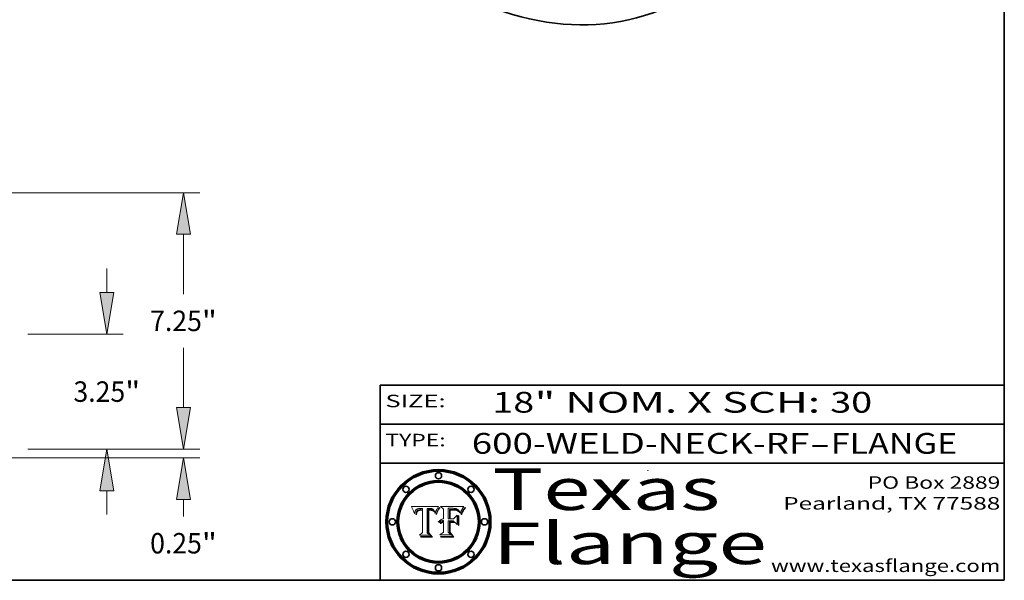
# Model space of a CAD drawing. Extents: x 0 to 10.8, y 0 to 8.2.
# Drawn here: x 6 to 10.8, y 0.2 to 2.9 of the extents above; entities that cross this region are included whole.
import ezdxf
from ezdxf.enums import TextEntityAlignment as Align

# ---------------------------------------------------------------- set-up
doc = ezdxf.new("R2010")
doc.units = 0
doc.header["$MEASUREMENT"] = 0
doc.layers.get('0').update_dxf_attribs({"lineweight": 13})
doc.layers.add('1', color=7, linetype='Continuous', lineweight=13)
doc.styles.get("Standard").update_dxf_attribs({"font": 'isocp.shx'})

# ---------------------------------------------------------------- blocks, each defined once
blk = doc.blocks.new('BLOCK1')
at = {"color": 7, "lineweight": 13, "ltscale": 0.03937}
for s, p, p2 in [('600-WELD-NECK-RF', (8.189834, 0.858248), (9.812694, 0.858248)), ('FLANGE', (9.915741, 0.858248), (10.523362, 0.858248)), ('-', (9.814218, 0.858248), (9.914218, 0.858248))]:
    blk.add_text(s, height=0.1, dxfattribs=at).set_placement(p, p2, align=Align.FIT)
blk = doc.blocks.new('BLOCK2')
at = {"color": 7, "lineweight": 13, "ltscale": 0.03937}
for s, p, p2 in [('18', (8.288643, 1.055967), (8.490167, 1.055967)), ('" NOM. X SCH: ', (8.491692, 1.055967), (9.911503, 1.055967)), ('30', (9.913027, 1.055967), (10.114551, 1.055967))]:
    blk.add_text(s, height=0.1, dxfattribs=at).set_placement(p, p2, align=Align.FIT)
blk = doc.blocks.new('BLOCK3')
at = {"color": 7, "lineweight": 13, "ltscale": 0.03937}
for s, p, p2 in [('PO Box 2889', (10.093103, 0.689966), (10.730818, 0.689966)), ('Pearland, TX 77588', (9.686702, 0.589966), (10.730818, 0.589966)), ('www.texasflange.com', (9.628644, 0.289966), (10.730818, 0.289966))]:
    blk.add_text(s, height=0.06, dxfattribs=at).set_placement(p, p2, align=Align.FIT)
blk = doc.blocks.new('BLOCK4')
at = {"color": 7, "lineweight": 13, "ltscale": 0.03937}
for s, p, p2 in [('Texas', (8.289209, 0.587871), (9.383692, 0.587871)), ('Flange', (8.289209, 0.327871), (9.608945, 0.327871))]:
    blk.add_text(s, height=0.2, dxfattribs=at).set_placement(p, p2, align=Align.FIT)
blk = doc.blocks.new('BLOCK5')
at = {"color": 7, "lineweight": 5, "ltscale": 0.00324}
blk.add_line((8.029831, 0.605292), (7.900255, 0.604209), dxfattribs=at)
at = {"color": 7, "lineweight": 5, "ltscale": 0.000103}
blk.add_line((7.900255, 0.604209), (7.902151, 0.600546), dxfattribs=at)
at = {"color": 7, "lineweight": 5, "ltscale": 0.0001}
blk.add_line((7.902151, 0.600546), (7.903945, 0.596951), dxfattribs=at)
at = {"color": 7, "lineweight": 5, "ltscale": 9.8e-05}
blk.add_line((7.903945, 0.596951), (7.905638, 0.593424), dxfattribs=at)
at = {"color": 7, "lineweight": 5, "ltscale": 9.5e-05}
for p, q in [((7.905638, 0.593424), (7.907229, 0.589967)), ((7.913659, 0.573722), (7.915938, 0.570681))]:
    blk.add_line(p, q, dxfattribs=at)
at = {"color": 7, "lineweight": 5, "ltscale": 9.3e-05}
blk.add_line((7.907229, 0.589967), (7.908719, 0.58658), dxfattribs=at)
at = {"color": 7, "lineweight": 5, "ltscale": 9e-05}
blk.add_line((7.908719, 0.58658), (7.910106, 0.583262), dxfattribs=at)
at = {"color": 7, "lineweight": 5, "ltscale": 8.7e-05}
blk.add_line((7.910106, 0.583262), (7.911392, 0.580013), dxfattribs=at)
at = {"color": 7, "lineweight": 5, "ltscale": 8.5e-05}
blk.add_line((7.911392, 0.580013), (7.912577, 0.576833), dxfattribs=at)
at = {"color": 7, "lineweight": 5, "ltscale": 8.2e-05}
blk.add_line((7.912577, 0.576833), (7.913659, 0.573722), dxfattribs=at)
at = {"color": 7, "lineweight": 5, "ltscale": 6.6e-05}
blk.add_line((7.915938, 0.570681), (7.916123, 0.573306), dxfattribs=at)
at = {"color": 7, "lineweight": 5, "ltscale": 6.2e-05}
for p, q in [((7.916123, 0.573306), (7.916418, 0.575775)), ((7.921734, 0.569565), (7.921454, 0.567111)), ((8.011871, 0.576531), (8.012525, 0.574142))]:
    blk.add_line(p, q, dxfattribs=at)
at = {"color": 7, "lineweight": 5, "ltscale": 5.9e-05}
for p, q in [((7.916418, 0.575775), (7.916824, 0.578087)), ((8.011163, 0.578771), (8.011871, 0.576531))]:
    blk.add_line(p, q, dxfattribs=at)
at = {"color": 7, "lineweight": 5, "ltscale": 5.5e-05}
for p, q in [((7.916824, 0.578087), (7.917339, 0.580242)), ((7.922543, 0.574013), (7.922096, 0.571866)), ((7.951177, 0.595142), (7.953361, 0.594908)), ((7.988236, 0.595943), (7.990431, 0.595799))]:
    blk.add_line(p, q, dxfattribs=at)
at = {"color": 7, "lineweight": 5, "ltscale": 5.2e-05}
for p, q in [((7.917339, 0.580242), (7.917966, 0.58224)), ((7.923073, 0.576006), (7.922543, 0.574013)), ((7.990431, 0.595799), (7.992506, 0.595562)), ((8.014802, 0.574562), (8.015467, 0.576534))]:
    blk.add_line(p, q, dxfattribs=at)
at = {"color": 7, "lineweight": 5, "ltscale": 5e-05}
for p, q in [((7.917966, 0.58224), (7.918703, 0.584081)), ((7.938912, 0.589269), (7.936934, 0.588921)), ((7.94287, 0.595557), (7.944881, 0.595532)), ((8.008726, 0.584579), (8.009591, 0.582795))]:
    blk.add_line(p, q, dxfattribs=at)
at = {"color": 7, "lineweight": 5, "ltscale": 4.7e-05}
for p, q in [((7.918703, 0.584081), (7.919549, 0.585767)), ((7.936934, 0.588921), (7.935095, 0.588473)), ((7.994457, 0.595229), (7.996287, 0.5948)), ((8.007806, 0.586212), (8.008726, 0.584579)), ((8.01683, 0.580272), (8.017528, 0.582038))]:
    blk.add_line(p, q, dxfattribs=at)
at = {"color": 7, "lineweight": 5, "ltscale": 4.5e-05}
for p, q in [((7.919549, 0.585767), (7.920506, 0.587294)), ((7.92513, 0.573132), (7.925573, 0.574872)), ((7.935095, 0.588473), (7.933397, 0.587925)), ((7.937799, 0.586203), (7.939577, 0.586511)), ((7.996287, 0.5948), (7.997995, 0.594276))]:
    blk.add_line(p, q, dxfattribs=at)
at = {"color": 7, "lineweight": 5, "ltscale": 4.3e-05}
for p, q in [((7.920506, 0.587294), (7.921574, 0.588665)), ((7.92516, 0.581064), (7.924381, 0.579533)), ((7.997995, 0.594276), (7.99958, 0.593658)), ((8.018954, 0.58536), (8.019684, 0.586917))]:
    blk.add_line(p, q, dxfattribs=at)
at = {"color": 7, "lineweight": 5, "ltscale": 4.2e-05}
for p, q in [((7.921574, 0.588665), (7.922751, 0.58988)), ((7.922751, 0.58988), (7.924063, 0.590958)), ((7.925573, 0.574872), (7.926092, 0.57648)), ((7.933397, 0.587925), (7.931839, 0.587279)), ((7.936151, 0.585809), (7.937799, 0.586203)), ((8.00581, 0.589025), (8.006836, 0.587694)), ((8.019684, 0.586917), (8.020426, 0.588405))]:
    blk.add_line(p, q, dxfattribs=at)
at = {"color": 7, "lineweight": 5, "ltscale": 5.8e-05}
for p, q in [((7.922096, 0.571866), (7.921734, 0.569565)), ((7.985918, 0.595991), (7.988236, 0.595943))]:
    blk.add_line(p, q, dxfattribs=at)
at = {"color": 7, "lineweight": 5, "ltscale": 4.8e-05}
for p, q in [((7.923684, 0.577847), (7.923073, 0.576006)), ((7.924766, 0.571259), (7.92513, 0.573132)), ((7.927152, 0.592775), (7.92893, 0.593513)), ((7.939577, 0.586511), (7.941484, 0.58673))]:
    blk.add_line(p, q, dxfattribs=at)
at = {"color": 7, "lineweight": 5, "ltscale": 4.6e-05}
for p, q in [((7.924381, 0.579533), (7.923684, 0.577847)), ((7.92553, 0.591923), (7.927152, 0.592775)), ((8.017528, 0.582038), (8.018235, 0.583734))]:
    blk.add_line(p, q, dxfattribs=at)
at = {"color": 7, "lineweight": 5, "ltscale": 4.4e-05}
for p, q in [((7.924063, 0.590958), (7.92553, 0.591923)), ((8.006836, 0.587694), (8.007806, 0.586212)), ((8.018235, 0.583734), (8.018954, 0.58536)), ((8.029019, 0.60375), (8.029831, 0.605292))]:
    blk.add_line(p, q, dxfattribs=at)
at = {"color": 7, "lineweight": 5, "ltscale": 5.4e-05}
for p, q in [((7.924266, 0.567111), (7.924478, 0.569252)), ((7.930864, 0.594138), (7.932953, 0.594648)), ((7.943519, 0.58686), (7.945682, 0.586905)), ((7.949034, 0.595323), (7.951177, 0.595142)), ((8.014147, 0.572519), (8.014802, 0.574562))]:
    blk.add_line(p, q, dxfattribs=at)
at = {"color": 7, "lineweight": 5, "ltscale": 5.1e-05}
for p, q in [((7.924478, 0.569252), (7.924766, 0.571259)), ((7.92893, 0.593513), (7.930864, 0.594138)), ((7.941484, 0.58673), (7.943519, 0.58686)), ((7.944881, 0.595532), (7.946936, 0.595454)), ((8.015467, 0.576534), (8.016143, 0.578438))]:
    blk.add_line(p, q, dxfattribs=at)
at = {"color": 7, "lineweight": 5, "ltscale": 4.1e-05}
for p, q in [((7.926023, 0.582444), (7.92516, 0.581064)), ((7.99958, 0.593658), (8.001043, 0.592944))]:
    blk.add_line(p, q, dxfattribs=at)
at = {"color": 7, "lineweight": 5, "ltscale": 3.9e-05}
for p, q in [((7.926968, 0.58367), (7.926023, 0.582444)), ((8.001043, 0.592944), (8.002384, 0.592136))]:
    blk.add_line(p, q, dxfattribs=at)
at = {"color": 7, "lineweight": 5, "ltscale": 7.7e-05}
blk.add_line((7.926092, 0.57648), (7.92736, 0.579297), dxfattribs=at)
at = {"color": 7, "lineweight": 5, "ltscale": 7.4e-05}
blk.add_line((7.929138, 0.585687), (7.926968, 0.58367), dxfattribs=at)
at = {"color": 7, "lineweight": 5, "ltscale": 6.9e-05}
for p, q in [((7.92736, 0.579297), (7.928935, 0.581582)), ((7.930843, 0.583356), (7.93324, 0.584759))]:
    blk.add_line(p, q, dxfattribs=at)
at = {"color": 7, "lineweight": 5, "ltscale": 6.5e-05}
blk.add_line((7.928935, 0.581582), (7.930843, 0.583356), dxfattribs=at)
at = {"color": 7, "lineweight": 5, "ltscale": 3.8e-05}
for p, q in [((7.930418, 0.586532), (7.929138, 0.585687)), ((7.93324, 0.584759), (7.93463, 0.585327)), ((8.002384, 0.592136), (8.003601, 0.591231)), ((8.003601, 0.591231), (8.004733, 0.590204))]:
    blk.add_line(p, q, dxfattribs=at)
at = {"color": 7, "lineweight": 5, "ltscale": 4e-05}
for p, q in [((7.931839, 0.587279), (7.930418, 0.586532)), ((7.93463, 0.585327), (7.936151, 0.585809)), ((8.004733, 0.590204), (8.00581, 0.589025)), ((8.020426, 0.588405), (8.021177, 0.589826))]:
    blk.add_line(p, q, dxfattribs=at)
at = {"color": 7, "lineweight": 5, "ltscale": 5.7e-05}
for p, q in [((7.932953, 0.594648), (7.9352, 0.595046)), ((7.943286, 0.589667), (7.941029, 0.589518)), ((8.012525, 0.574142), (8.014147, 0.572519))]:
    blk.add_line(p, q, dxfattribs=at)
at = {"color": 7, "lineweight": 5, "ltscale": 6e-05}
for p, q in [((7.9352, 0.595046), (7.9376, 0.595331)), ((7.945682, 0.589716), (7.943286, 0.589667))]:
    blk.add_line(p, q, dxfattribs=at)
at = {"color": 7, "lineweight": 5, "ltscale": 6.4e-05}
blk.add_line((7.9376, 0.595331), (7.940158, 0.5955), dxfattribs=at)
at = {"color": 7, "lineweight": 5, "ltscale": 5.3e-05}
for p, q in [((7.941029, 0.589518), (7.938912, 0.589269)), ((7.946936, 0.595454), (7.949034, 0.595323)), ((8.009591, 0.582795), (8.010404, 0.580859))]:
    blk.add_line(p, q, dxfattribs=at)
at = {"color": 7, "lineweight": 5, "ltscale": 6.8e-05}
blk.add_line((7.940158, 0.5955), (7.94287, 0.595557), dxfattribs=at)
at = {"color": 7, "lineweight": 5, "ltscale": 0.000162}
blk.add_line((7.952171, 0.589608), (7.945682, 0.589716), dxfattribs=at)
at = {"color": 7, "lineweight": 5, "ltscale": 0.000192}
blk.add_line((7.945682, 0.586905), (7.953361, 0.586796), dxfattribs=at)
at = {"color": 7, "lineweight": 5, "ltscale": 0.000136}
blk.add_line((7.953361, 0.594908), (7.952171, 0.589608), dxfattribs=at)
at = {"color": 7, "lineweight": 5, "ltscale": 0.00269}
blk.add_line((7.953361, 0.586796), (7.953361, 0.479178), dxfattribs=at)
at = {"color": 7, "lineweight": 5, "ltscale": 0.002931}
blk.add_line((7.974885, 0.478313), (7.976183, 0.595557), dxfattribs=at)
at = {"color": 7, "lineweight": 5, "ltscale": 4.9e-05}
for p, q in [((7.976183, 0.595557), (7.97813, 0.595713)), ((7.97813, 0.595713), (7.980077, 0.595835)), ((7.980077, 0.595835), (7.982024, 0.59592)), ((7.982024, 0.59592), (7.983971, 0.595973)), ((7.983971, 0.595973), (7.985918, 0.595991)), ((7.992506, 0.595562), (7.994457, 0.595229)), ((8.016143, 0.578438), (8.01683, 0.580272))]:
    blk.add_line(p, q, dxfattribs=at)
at = {"color": 7, "lineweight": 5, "ltscale": 5.6e-05}
blk.add_line((8.010404, 0.580859), (8.011163, 0.578771), dxfattribs=at)
at = {"color": 7, "lineweight": 5, "ltscale": 0.0004}
blk.add_line((8.021177, 0.589826), (8.029019, 0.60375), dxfattribs=at)
at = {"color": 7, "lineweight": 5, "ltscale": 7e-05}
blk.add_line((7.921454, 0.567111), (7.924266, 0.567111), dxfattribs=at)
at = {"color": 7, "lineweight": 5, "ltscale": 0.000493}
blk.add_line((7.953361, 0.479178), (7.93822, 0.466523), dxfattribs=at)
at = {"color": 7, "lineweight": 5, "ltscale": 0.000434}
blk.add_line((7.987647, 0.466523), (7.974885, 0.478313), dxfattribs=at)
at = {"color": 7, "lineweight": 5, "ltscale": 0.001236}
blk.add_line((7.93822, 0.466523), (7.987647, 0.466523), dxfattribs=at)
blk = doc.blocks.new('BLOCK6')
at = {"color": 7, "lineweight": 5, "ltscale": 0.000505}
blk.add_line((8.03978, 0.605292), (8.054382, 0.591339), dxfattribs=at)
at = {"color": 7, "lineweight": 5, "ltscale": 0.002807}
blk.add_line((8.152051, 0.605292), (8.03978, 0.605292), dxfattribs=at)
at = {"color": 7, "lineweight": 5, "ltscale": 0.001141}
blk.add_line((8.054382, 0.591339), (8.054382, 0.545696), dxfattribs=at)
at = {"color": 7, "lineweight": 5, "ltscale": 0.001265}
blk.add_line((8.076014, 0.545696), (8.076014, 0.596315), dxfattribs=at)
at = {"color": 7, "lineweight": 5, "ltscale": 0.0001}
blk.add_line((8.076014, 0.596315), (8.080016, 0.596207), dxfattribs=at)
at = {"color": 7, "lineweight": 5, "ltscale": 0.000262}
blk.add_line((8.080016, 0.596207), (8.090507, 0.596099), dxfattribs=at)
at = {"color": 7, "lineweight": 5, "ltscale": 7.8e-05}
for p, q in [((8.085749, 0.590474), (8.082612, 0.590366)), ((8.117954, 0.587933), (8.115029, 0.588965))]:
    blk.add_line(p, q, dxfattribs=at)
at = {"color": 7, "lineweight": 5, "ltscale": 0.001117}
blk.add_line((8.082612, 0.590366), (8.082612, 0.545696), dxfattribs=at)
at = {"color": 7, "lineweight": 5, "ltscale": 6.7e-05}
for p, q in [((8.085316, 0.587445), (8.087994, 0.58764)), ((8.120915, 0.584246), (8.123219, 0.582873)), ((8.036938, 0.537626), (8.03538, 0.535451)), ((8.043013, 0.542615), (8.040755, 0.541208))]:
    blk.add_line(p, q, dxfattribs=at)
at = {"color": 7, "lineweight": 5, "ltscale": 0.001044}
blk.add_line((8.085316, 0.545696), (8.085316, 0.587445), dxfattribs=at)
at = {"color": 7, "lineweight": 5, "ltscale": 6.8e-05}
for p, q in [((8.088465, 0.590591), (8.085749, 0.590474)), ((8.122807, 0.58518), (8.120546, 0.586671))]:
    blk.add_line(p, q, dxfattribs=at)
at = {"color": 7, "lineweight": 5, "ltscale": 6.3e-05}
for p, q in [((8.087994, 0.58764), (8.090491, 0.587792)), ((8.09689, 0.587987), (8.099417, 0.587969)), ((8.126338, 0.581511), (8.124737, 0.583461)), ((8.127607, 0.579333), (8.126338, 0.581511))]:
    blk.add_line(p, q, dxfattribs=at)
at = {"color": 7, "lineweight": 5, "ltscale": 7e-05}
for p, q in [((8.091251, 0.590682), (8.088465, 0.590591)), ((8.130044, 0.580736), (8.131463, 0.578313))]:
    blk.add_line(p, q, dxfattribs=at)
at = {"color": 7, "lineweight": 5, "ltscale": 5.8e-05}
for p, q in [((8.090491, 0.587792), (8.092805, 0.5879)), ((8.110827, 0.595125), (8.113085, 0.594648)), ((8.134311, 0.572844), (8.135177, 0.575007))]:
    blk.add_line(p, q, dxfattribs=at)
at = {"color": 7, "lineweight": 5, "ltscale": 0.000154}
blk.add_line((8.090507, 0.596099), (8.096672, 0.596207), dxfattribs=at)
at = {"color": 7, "lineweight": 5, "ltscale": 7.1e-05}
for p, q in [((8.094107, 0.590747), (8.091251, 0.590682)), ((8.102909, 0.596033), (8.10574, 0.595817)), ((8.113329, 0.586844), (8.116087, 0.586202)), ((8.140617, 0.587735), (8.14189, 0.590261))]:
    blk.add_line(p, q, dxfattribs=at)
at = {"color": 7, "lineweight": 5, "ltscale": 5.3e-05}
for p, q in [((8.092805, 0.5879), (8.094938, 0.587964)), ((8.104068, 0.587826), (8.106191, 0.5877)), ((8.124398, 0.58835), (8.125804, 0.586758)), ((8.136889, 0.57926), (8.137697, 0.581201))]:
    blk.add_line(p, q, dxfattribs=at)
at = {"color": 7, "lineweight": 5, "ltscale": 7.3e-05}
blk.add_line((8.097032, 0.590786), (8.094107, 0.590747), dxfattribs=at)
at = {"color": 7, "lineweight": 5, "ltscale": 4.9e-05}
for p, q in [((8.094938, 0.587964), (8.09689, 0.587987)), ((8.122994, 0.589734), (8.124398, 0.58835)), ((8.137697, 0.581201), (8.138474, 0.583019)), ((8.148372, 0.600311), (8.149522, 0.601895)), ((8.038381, 0.532799), (8.04004, 0.533868)), ((8.047222, 0.536498), (8.049152, 0.536744)), ((8.052347, 0.531458), (8.050394, 0.531249))]:
    blk.add_line(p, q, dxfattribs=at)
at = {"color": 7, "lineweight": 5, "ltscale": 8e-05}
for p, q in [((8.096672, 0.596207), (8.099887, 0.596163)), ((8.054382, 0.545696), (8.051189, 0.545309))]:
    blk.add_line(p, q, dxfattribs=at)
at = {"color": 7, "lineweight": 5, "ltscale": 7.5e-05}
for p, q in [((8.100026, 0.590798), (8.097032, 0.590786)), ((8.131463, 0.578313), (8.132887, 0.575682))]:
    blk.add_line(p, q, dxfattribs=at)
at = {"color": 7, "lineweight": 5, "ltscale": 6e-05}
blk.add_line((8.099417, 0.587969), (8.101811, 0.587915), dxfattribs=at)
at = {"color": 7, "lineweight": 5, "ltscale": 7.6e-05}
for p, q in [((8.099887, 0.596163), (8.102909, 0.596033)), ((8.051189, 0.545309), (8.048231, 0.544665))]:
    blk.add_line(p, q, dxfattribs=at)
at = {"color": 7, "lineweight": 5, "ltscale": 0.000106}
blk.add_line((8.104273, 0.590684), (8.100026, 0.590798), dxfattribs=at)
at = {"color": 7, "lineweight": 5, "ltscale": 5.6e-05}
for p, q in [((8.101811, 0.587915), (8.104068, 0.587826)), ((8.136049, 0.577196), (8.136889, 0.57926))]:
    blk.add_line(p, q, dxfattribs=at)
at = {"color": 7, "lineweight": 5, "ltscale": 9.8e-05}
blk.add_line((8.108189, 0.59034), (8.104273, 0.590684), dxfattribs=at)
at = {"color": 7, "lineweight": 5, "ltscale": 6.6e-05}
for p, q in [((8.10574, 0.595817), (8.108379, 0.595514)), ((8.118538, 0.585356), (8.120915, 0.584246)), ((8.128628, 0.582951), (8.130044, 0.580736)), ((8.03873, 0.539544), (8.036938, 0.537626)), ((8.040755, 0.541208), (8.03873, 0.539544))]:
    blk.add_line(p, q, dxfattribs=at)
at = {"color": 7, "lineweight": 5, "ltscale": 5e-05}
for p, q in [((8.106191, 0.5877), (8.108179, 0.58754)), ((8.11515, 0.594086), (8.117024, 0.593438)), ((8.049152, 0.536744), (8.051138, 0.536826))]:
    blk.add_line(p, q, dxfattribs=at)
at = {"color": 7, "lineweight": 5, "ltscale": 4.7e-05}
for p, q in [((8.108179, 0.58754), (8.110031, 0.587343)), ((8.032967, 0.530337), (8.033725, 0.528606))]:
    blk.add_line(p, q, dxfattribs=at)
at = {"color": 7, "lineweight": 5, "ltscale": 9.1e-05}
blk.add_line((8.111775, 0.589767), (8.108189, 0.59034), dxfattribs=at)
at = {"color": 7, "lineweight": 5, "ltscale": 6.2e-05}
blk.add_line((8.108379, 0.595514), (8.110827, 0.595125), dxfattribs=at)
at = {"color": 7, "lineweight": 5, "ltscale": 4.3e-05}
for p, q in [((8.110031, 0.587343), (8.111747, 0.587112)), ((8.118707, 0.592701), (8.120198, 0.591881)), ((8.120198, 0.591881), (8.121594, 0.59091)), ((8.13922, 0.584714), (8.139935, 0.586286))]:
    blk.add_line(p, q, dxfattribs=at)
at = {"color": 7, "lineweight": 5, "ltscale": 4e-05}
for p, q in [((8.111747, 0.587112), (8.113329, 0.586844)), ((8.139935, 0.586286), (8.140617, 0.587735)), ((8.045129, 0.526349), (8.046567, 0.527039)), ((8.046567, 0.527039), (8.048048, 0.527603)), ((8.048048, 0.527603), (8.049571, 0.528042)), ((8.049571, 0.528042), (8.051134, 0.528356)), ((8.051134, 0.528356), (8.052737, 0.528543)), ((8.052773, 0.536748), (8.054382, 0.53661))]:
    blk.add_line(p, q, dxfattribs=at)
at = {"color": 7, "lineweight": 5, "ltscale": 8.4e-05}
blk.add_line((8.115029, 0.588965), (8.111775, 0.589767), dxfattribs=at)
at = {"color": 7, "lineweight": 5, "ltscale": 5.4e-05}
for p, q in [((8.113085, 0.594648), (8.11515, 0.594086)), ((8.150747, 0.603555), (8.152051, 0.605292)), ((8.033725, 0.528606), (8.035222, 0.530168))]:
    blk.add_line(p, q, dxfattribs=at)
at = {"color": 7, "lineweight": 5, "ltscale": 6.5e-05}
for p, q in [((8.116087, 0.586202), (8.118538, 0.585356)), ((8.124737, 0.583461), (8.122807, 0.58518))]:
    blk.add_line(p, q, dxfattribs=at)
at = {"color": 7, "lineweight": 5, "ltscale": 4.6e-05}
for p, q in [((8.117024, 0.593438), (8.118707, 0.592701)), ((8.121594, 0.59091), (8.122994, 0.589734)), ((8.138474, 0.583019), (8.13922, 0.584714)), ((8.1473, 0.598802), (8.148372, 0.600311)), ((8.039021, 0.52592), (8.037725, 0.524604)), ((8.048522, 0.530904), (8.046733, 0.53042))]:
    blk.add_line(p, q, dxfattribs=at)
at = {"color": 7, "lineweight": 5, "ltscale": 7.2e-05}
for p, q in [((8.120546, 0.586671), (8.117954, 0.587933)), ((8.125449, 0.581235), (8.127607, 0.579333)), ((8.034058, 0.533022), (8.032967, 0.530337)), ((8.048231, 0.544665), (8.045504, 0.543768))]:
    blk.add_line(p, q, dxfattribs=at)
at = {"color": 7, "lineweight": 5, "ltscale": 6.9e-05}
for p, q in [((8.123219, 0.582873), (8.125449, 0.581235)), ((8.143089, 0.592394), (8.144543, 0.594729)), ((8.03538, 0.535451), (8.034058, 0.533022)), ((8.045504, 0.543768), (8.043013, 0.542615))]:
    blk.add_line(p, q, dxfattribs=at)
at = {"color": 7, "lineweight": 5, "ltscale": 5.7e-05}
blk.add_line((8.125804, 0.586758), (8.127215, 0.584958), dxfattribs=at)
at = {"color": 7, "lineweight": 5, "ltscale": 6.1e-05}
for p, q in [((8.127215, 0.584958), (8.128628, 0.582951)), ((8.14189, 0.590261), (8.143089, 0.592394))]:
    blk.add_line(p, q, dxfattribs=at)
at = {"color": 7, "lineweight": 5, "ltscale": 7.9e-05}
blk.add_line((8.132887, 0.575682), (8.134311, 0.572844), dxfattribs=at)
at = {"color": 7, "lineweight": 5, "ltscale": 5.9e-05}
blk.add_line((8.135177, 0.575007), (8.136049, 0.577196), dxfattribs=at)
at = {"color": 7, "lineweight": 5, "ltscale": 3.8e-05}
blk.add_line((8.144543, 0.594729), (8.145386, 0.596012), dxfattribs=at)
at = {"color": 7, "lineweight": 5, "ltscale": 4.1e-05}
for p, q in [((8.145386, 0.596012), (8.146304, 0.597369)), ((8.042372, 0.524592), (8.04373, 0.525533)), ((8.04373, 0.525533), (8.045129, 0.526349)), ((8.051138, 0.536826), (8.052773, 0.536748)), ((8.052737, 0.528543), (8.054382, 0.528606))]:
    blk.add_line(p, q, dxfattribs=at)
at = {"color": 7, "lineweight": 5, "ltscale": 4.4e-05}
for p, q in [((8.146304, 0.597369), (8.1473, 0.598802)), ((8.03978, 0.522333), (8.041057, 0.523526))]:
    blk.add_line(p, q, dxfattribs=at)
at = {"color": 7, "lineweight": 5, "ltscale": 5.2e-05}
for p, q in [((8.149522, 0.601895), (8.150747, 0.603555)), ((8.035222, 0.530168), (8.036774, 0.531566))]:
    blk.add_line(p, q, dxfattribs=at)
at = {"color": 7, "lineweight": 5, "ltscale": 5.1e-05}
for p, q in [((8.036774, 0.531566), (8.038381, 0.532799)), ((8.054382, 0.531527), (8.052347, 0.531458))]:
    blk.add_line(p, q, dxfattribs=at)
at = {"color": 7, "lineweight": 5, "ltscale": 7.7e-05}
blk.add_line((8.037725, 0.524604), (8.03978, 0.522333), dxfattribs=at)
at = {"color": 7, "lineweight": 5, "ltscale": 4.5e-05}
for p, q in [((8.0404, 0.527097), (8.039021, 0.52592)), ((8.041859, 0.528135), (8.0404, 0.527097)), ((8.043403, 0.529035), (8.041859, 0.528135)), ((8.045027, 0.529796), (8.043403, 0.529035)), ((8.046733, 0.53042), (8.045027, 0.529796))]:
    blk.add_line(p, q, dxfattribs=at)
at = {"color": 7, "lineweight": 5, "ltscale": 4.8e-05}
for p, q in [((8.04004, 0.533868), (8.041754, 0.534771)), ((8.041754, 0.534771), (8.043522, 0.535512)), ((8.043522, 0.535512), (8.045345, 0.536087)), ((8.045345, 0.536087), (8.047222, 0.536498)), ((8.050394, 0.531249), (8.048522, 0.530904))]:
    blk.add_line(p, q, dxfattribs=at)
at = {"color": 7, "lineweight": 5, "ltscale": 4.2e-05}
blk.add_line((8.041057, 0.523526), (8.042372, 0.524592), dxfattribs=at)
at = {"color": 7, "lineweight": 5, "ltscale": 0.000127}
blk.add_line((8.054382, 0.53661), (8.054382, 0.531527), dxfattribs=at)
at = {"color": 7, "lineweight": 5, "ltscale": 0.001163}
blk.add_line((8.054382, 0.528606), (8.054382, 0.482097), dxfattribs=at)
at = {"color": 7, "lineweight": 5, "ltscale": 0.000165}
blk.add_line((8.082612, 0.545696), (8.076014, 0.545696), dxfattribs=at)
at = {"color": 7, "lineweight": 5, "ltscale": 0.001363}
blk.add_line((8.076014, 0.482097), (8.076014, 0.53661), dxfattribs=at)
at = {"color": 7, "lineweight": 5, "ltscale": 0.000619}
blk.add_line((8.076014, 0.53661), (8.100782, 0.53661), dxfattribs=at)
at = {"color": 7, "lineweight": 5, "ltscale": 0.000408}
blk.add_line((8.101647, 0.545696), (8.085316, 0.545696), dxfattribs=at)
at = {"color": 7, "lineweight": 5, "ltscale": 0.000639}
blk.add_line((8.100782, 0.53661), (8.118953, 0.518655), dxfattribs=at)
at = {"color": 7, "lineweight": 5, "ltscale": 0.000629}
blk.add_line((8.118953, 0.563975), (8.101647, 0.545696), dxfattribs=at)
at = {"color": 7, "lineweight": 5, "ltscale": 0.001133}
blk.add_line((8.118953, 0.518655), (8.118953, 0.563975), dxfattribs=at)
at = {"color": 7, "lineweight": 5, "ltscale": 0.000564}
blk.add_line((8.054382, 0.482097), (8.036753, 0.468038), dxfattribs=at)
at = {"color": 7, "lineweight": 5, "ltscale": 0.000493}
blk.add_line((8.089859, 0.468038), (8.076014, 0.482097), dxfattribs=at)
at = {"color": 7, "lineweight": 5, "ltscale": 0.001328}
blk.add_line((8.036753, 0.468038), (8.089859, 0.468038), dxfattribs=at)
blk = doc.blocks.new('BLOCK19')
at = {"color": 7, "lineweight": 13, "ltscale": 0.016906}
blk.add_line((19.489388, 1.176454), (19.489388, 1.85271), dxfattribs=at)
at = {"color": 7, "lineweight": 13, "ltscale": 0.03937}
for p, q in [((15.088178, 0), (19.952566, 0)), ((10.963177, -0.25), (19.952566, -0.25))]:
    blk.add_line(p, q, dxfattribs=at)
at = {"color": 7, "lineweight": 13, "ltscale": 0.011932}
blk.add_line((19.489388, -1.90372), (19.489388, -1.426454), dxfattribs=at)
at = {"color": 7, "lineweight": 13, "ltscale": 0.03937}
for points in [[(19.293313, 1.176454), (19.489388, 0), (19.685463, 1.176454)], [(19.685463, -1.426454), (19.489388, -0.25), (19.293313, -1.426454)]]:
    blk.add_lwpolyline(points, close=True, dxfattribs=at)
for points in [[(19.293313, 1.176454), (19.489388, 0), (19.293313, 1.176454), (19.685463, 1.176454)], [(19.685463, -1.426454), (19.489388, -0.25), (19.685463, -1.426454), (19.293313, -1.426454)]]:
    blk.add_solid(points, dxfattribs=at)
for s, p, p2 in [('0.25', (18.545018, -2.95328), (20.009179, -2.95328)), ('"', (20.009179, -2.95328), (20.433758, -2.95328))]:
    blk.add_text(s, height=0.578972, dxfattribs=at).set_placement(p, p2, align=Align.FIT)
blk = doc.blocks.new('BLOCK20')
at = {"color": 7, "lineweight": 13, "ltscale": 0.016906}
for p, q in [((17.32067, 4.426454), (17.32067, 5.10271)), ((17.32067, -1.85271), (17.32067, -1.176454))]:
    blk.add_line(p, q, dxfattribs=at)
at = {"color": 7, "lineweight": 13, "ltscale": 0.03937}
for p, q in [((15.088178, 3.25), (17.783847, 3.25)), ((15.088178, 0), (17.783847, 0))]:
    blk.add_line(p, q, dxfattribs=at)
for points in [[(17.124594, 4.426454), (17.32067, 3.25), (17.516745, 4.426454)], [(17.516745, -1.176454), (17.32067, 0), (17.124594, -1.176454)]]:
    blk.add_lwpolyline(points, close=True, dxfattribs=at)
for points in [[(17.124594, 4.426454), (17.32067, 3.25), (17.124594, 4.426454), (17.516745, 4.426454)], [(17.516745, -1.176454), (17.32067, 0), (17.516745, -1.176454), (17.124594, -1.176454)]]:
    blk.add_solid(points, dxfattribs=at)
for s, p, p2 in [('3.25', (16.3763, 1.335514), (17.840461, 1.335514)), ('"', (17.840462, 1.335514), (18.265041, 1.335514))]:
    blk.add_text(s, height=0.578972, dxfattribs=at).set_placement(p, p2, align=Align.FIT)
blk = doc.blocks.new('BLOCK21')
at = {"color": 7, "lineweight": 13, "ltscale": 0.03937}
for p, q in [((9.103917, 7.25), (19.952566, 7.25)), ((19.489388, 4.385153), (19.489388, 6.073546)), ((19.489388, 1.176454), (19.489388, 2.865005)), ((15.088178, 0), (19.952566, 0))]:
    blk.add_line(p, q, dxfattribs=at)
for points in [[(19.685463, 6.073546), (19.489388, 7.25), (19.293313, 6.073546)], [(19.293313, 1.176454), (19.489388, 0), (19.685463, 1.176454)]]:
    blk.add_lwpolyline(points, close=True, dxfattribs=at)
for points in [[(19.685463, 6.073546), (19.489388, 7.25), (19.685463, 6.073546), (19.293313, 6.073546)], [(19.293313, 1.176454), (19.489388, 0), (19.293313, 1.176454), (19.685463, 1.176454)]]:
    blk.add_solid(points, dxfattribs=at)
for s, p, p2 in [('7.25', (18.545018, 3.335593), (20.009179, 3.335593)), ('"', (20.009179, 3.335593), (20.433758, 3.335593))]:
    blk.add_text(s, height=0.578972, dxfattribs=at).set_placement(p, p2, align=Align.FIT)

msp = doc.modelspace()

# ---------------------------------------------------------------- linework, layer by layer
at = {"color": 7, "lineweight": 13, "ltscale": 0.03937}
for points in [[(8.029831, 0.605292), (8.029019, 0.60375), (8.021177, 0.589826), (8.020426, 0.588405), (8.019684, 0.586917), (8.018954, 0.58536), (8.018235, 0.583734), (8.017528, 0.582038), (8.01683, 0.580272), (8.016143, 0.578438), (8.015467, 0.576534), (8.014802, 0.574562), (8.014147, 0.572519), (8.012525, 0.574142), (8.011871, 0.576531), (8.011163, 0.578771), (8.010404, 0.580859), (8.009591, 0.582795), (8.008726, 0.584579), (8.007806, 0.586212), (8.006836, 0.587694), (8.00581, 0.589025), (8.004733, 0.590204), (8.003601, 0.591231), (8.002384, 0.592136), (8.001043, 0.592944), (7.99958, 0.593658), (7.997995, 0.594276), (7.996287, 0.5948), (7.994457, 0.595229), (7.992506, 0.595562), (7.990431, 0.595799), (7.988236, 0.595943), (7.985918, 0.595991), (7.983971, 0.595973), (7.982024, 0.59592), (7.980077, 0.595835), (7.97813, 0.595713), (7.976183, 0.595557), (7.974885, 0.478313), (7.987647, 0.466523), (7.93822, 0.466523), (7.953361, 0.479178), (7.953361, 0.586796), (7.945682, 0.586905), (7.943519, 0.58686), (7.941484, 0.58673), (7.939577, 0.586511), (7.937799, 0.586203), (7.936151, 0.585809), (7.93463, 0.585327), (7.93324, 0.584759), (7.930843, 0.583356), (7.928935, 0.581582), (7.92736, 0.579297), (7.926092, 0.57648), (7.925573, 0.574872), (7.92513, 0.573132), (7.924766, 0.571259), (7.924478, 0.569252), (7.924266, 0.567111), (7.921454, 0.567111), (7.921734, 0.569565), (7.922096, 0.571866), (7.922543, 0.574013), (7.923073, 0.576006), (7.923684, 0.577847), (7.924381, 0.579533), (7.92516, 0.581064), (7.926023, 0.582444), (7.926968, 0.58367), (7.929138, 0.585687), (7.930418, 0.586532), (7.931839, 0.587279), (7.933397, 0.587925), (7.935095, 0.588473), (7.936934, 0.588921), (7.938912, 0.589269), (7.941029, 0.589518), (7.943286, 0.589667), (7.945682, 0.589716), (7.952171, 0.589608), (7.953361, 0.594908), (7.951177, 0.595142), (7.949034, 0.595323), (7.946936, 0.595454), (7.944881, 0.595532), (7.94287, 0.595557), (7.940158, 0.5955), (7.9376, 0.595331), (7.9352, 0.595046), (7.932953, 0.594648), (7.930864, 0.594138), (7.92893, 0.593513), (7.927152, 0.592775), (7.92553, 0.591923), (7.924063, 0.590958), (7.922751, 0.58988), (7.921574, 0.588665), (7.920506, 0.587294), (7.919549, 0.585767), (7.918703, 0.584081), (7.917966, 0.58224), (7.917339, 0.580242), (7.916824, 0.578087), (7.916418, 0.575775), (7.916123, 0.573306), (7.915938, 0.570681), (7.913659, 0.573722), (7.912577, 0.576833), (7.911392, 0.580013), (7.910106, 0.583262), (7.908719, 0.58658), (7.907229, 0.589967), (7.905638, 0.593424), (7.903945, 0.596951), (7.902151, 0.600546), (7.900255, 0.604209)], [(8.007766, 0.581604), (8.006072, 0.582632), (8.004322, 0.583551), (8.002516, 0.584363), (8.000652, 0.585066), (7.998734, 0.58566), (7.996758, 0.586148), (7.994728, 0.586526), (7.992641, 0.586796), (7.990496, 0.586959), (7.988297, 0.587013), (7.986785, 0.586983), (7.985234, 0.586896), (7.983644, 0.586751), (7.983538, 0.477987), (8.000735, 0.457653), (7.945466, 0.457653), (7.942978, 0.460574), (7.994786, 0.460574), (7.980293, 0.477123), (7.980293, 0.589826), (7.986134, 0.589934), (7.988171, 0.589916), (7.990086, 0.589866), (7.991879, 0.589782), (7.993549, 0.589665), (7.995098, 0.589514), (7.997828, 0.589112), (8.000069, 0.588575), (8.001862, 0.587888), (8.003455, 0.586953), (8.004886, 0.585755), (8.006157, 0.584294), (8.007269, 0.582567)], [(8.036644, 0.598478), (8.035144, 0.596448), (8.033629, 0.594168), (8.032099, 0.591638), (8.030552, 0.588855), (8.028992, 0.585822), (8.027416, 0.582539), (8.025824, 0.579005), (8.024219, 0.575219), (8.022597, 0.571182), (8.020961, 0.566895), (8.018149, 0.567869), (8.020069, 0.573183), (8.021652, 0.577253), (8.023227, 0.581049), (8.024791, 0.584573), (8.026342, 0.587825), (8.027884, 0.590802), (8.029413, 0.593508), (8.030933, 0.595943), (8.032442, 0.598104), (8.03394, 0.599991)], [(8.03978, 0.605292), (8.152051, 0.605292), (8.150747, 0.603555), (8.149522, 0.601895), (8.148372, 0.600311), (8.1473, 0.598802), (8.146304, 0.597369), (8.145386, 0.596012), (8.144543, 0.594729), (8.143089, 0.592394), (8.14189, 0.590261), (8.140617, 0.587735), (8.139935, 0.586286), (8.13922, 0.584714), (8.138474, 0.583019), (8.137697, 0.581201), (8.136889, 0.57926), (8.136049, 0.577196), (8.135177, 0.575007), (8.134311, 0.572844), (8.132887, 0.575682), (8.131463, 0.578313), (8.130044, 0.580736), (8.128628, 0.582951), (8.127215, 0.584958), (8.125804, 0.586758), (8.124398, 0.58835), (8.122994, 0.589734), (8.121594, 0.59091), (8.120198, 0.591881), (8.118707, 0.592701), (8.117024, 0.593438), (8.11515, 0.594086), (8.113085, 0.594648), (8.110827, 0.595125), (8.108379, 0.595514), (8.10574, 0.595817), (8.102909, 0.596033), (8.099887, 0.596163), (8.096672, 0.596207), (8.090507, 0.596099), (8.080016, 0.596207), (8.076014, 0.596315), (8.076014, 0.545696), (8.082612, 0.545696), (8.082612, 0.590366), (8.085749, 0.590474), (8.088465, 0.590591), (8.091251, 0.590682), (8.094107, 0.590747), (8.097032, 0.590786), (8.100026, 0.590798), (8.104273, 0.590684), (8.108189, 0.59034), (8.111775, 0.589767), (8.115029, 0.588965), (8.117954, 0.587933), (8.120546, 0.586671), (8.122807, 0.58518), (8.124737, 0.583461), (8.126338, 0.581511), (8.127607, 0.579333), (8.125449, 0.581235), (8.123219, 0.582873), (8.120915, 0.584246), (8.118538, 0.585356), (8.116087, 0.586202), (8.113329, 0.586844), (8.111747, 0.587112), (8.110031, 0.587343), (8.108179, 0.58754), (8.106191, 0.5877), (8.104068, 0.587826), (8.101811, 0.587915), (8.099417, 0.587969), (8.09689, 0.587987), (8.094938, 0.587964), (8.092805, 0.5879), (8.090491, 0.587792), (8.087994, 0.58764), (8.085316, 0.587445), (8.085316, 0.545696), (8.101647, 0.545696), (8.118953, 0.563975), (8.118953, 0.518655), (8.100782, 0.53661), (8.076014, 0.53661), (8.076014, 0.482097), (8.089859, 0.468038), (8.036753, 0.468038), (8.054382, 0.482097), (8.054382, 0.528606), (8.052737, 0.528543), (8.051134, 0.528356), (8.049571, 0.528042), (8.048048, 0.527603), (8.046567, 0.527039), (8.045129, 0.526349), (8.04373, 0.525533), (8.042372, 0.524592), (8.041057, 0.523526), (8.03978, 0.522333), (8.037725, 0.524604), (8.039021, 0.52592), (8.0404, 0.527097), (8.041859, 0.528135), (8.043403, 0.529035), (8.045027, 0.529796), (8.046733, 0.53042), (8.048522, 0.530904), (8.050394, 0.531249), (8.052347, 0.531458), (8.054382, 0.531527), (8.054382, 0.53661), (8.052773, 0.536748), (8.051138, 0.536826), (8.049152, 0.536744), (8.047222, 0.536498), (8.045345, 0.536087), (8.043522, 0.535512), (8.041754, 0.534771), (8.04004, 0.533868), (8.038381, 0.532799), (8.036774, 0.531566), (8.035222, 0.530168), (8.033725, 0.528606), (8.032967, 0.530337), (8.034058, 0.533022), (8.03538, 0.535451), (8.036938, 0.537626), (8.03873, 0.539544), (8.040755, 0.541208), (8.043013, 0.542615), (8.045504, 0.543768), (8.048231, 0.544665), (8.051189, 0.545309), (8.054382, 0.545696), (8.054382, 0.591339)], [(8.160271, 0.598694), (8.157292, 0.595112), (8.154542, 0.59159), (8.152022, 0.588129), (8.149732, 0.584729), (8.147671, 0.581388), (8.145838, 0.578109), (8.144234, 0.57489), (8.142862, 0.571733), (8.141717, 0.568634), (8.140802, 0.565596), (8.138531, 0.567111), (8.139469, 0.570503), (8.140637, 0.573882), (8.142038, 0.577251), (8.14367, 0.58061), (8.145533, 0.583958), (8.147629, 0.587294), (8.149955, 0.590619), (8.152513, 0.593936), (8.155303, 0.597239), (8.158324, 0.600533)], [(8.107488, 0.527525), (8.085316, 0.527525), (8.085316, 0.481233), (8.104352, 0.457653), (8.041727, 0.457653), (8.039024, 0.460574), (8.098295, 0.460574), (8.082612, 0.479934), (8.082612, 0.530445), (8.104352, 0.530445)], [(8.126849, 0.560189), (8.126849, 0.513464), (8.124036, 0.515087), (8.124036, 0.561812)]]:
    msp.add_lwpolyline(points, close=True, dxfattribs=at)
at = {"color": 7, "lineweight": 70, "ltscale": 0.03937}
for radius in [0.2475, 0.195]:
    msp.add_circle((8.029755, 0.53125), radius, dxfattribs=at)
at = {"color": 7, "lineweight": 35, "ltscale": 0.03937}
for centre in [(8.029755, 0.7525), (7.873308, 0.687697), (8.186202, 0.687697), (7.808505, 0.53125), (8.251005, 0.53125), (7.873308, 0.374803), (8.186202, 0.374803), (8.029755, 0.31)]:
    msp.add_circle(centre, 0.015, dxfattribs=at)
msp.add_ellipse((8.163607, 5.297162), major_axis=(0.930163, -2.305696), ratio=0.616564, start_param=3.14161853, end_param=6.28321118, dxfattribs=at)
at = {"color": 7, "lineweight": 5, "ltscale": 0.03937}
msp.add_point((8.029755, 0.53125), dxfattribs=at)
at = {"layer": '1', "color": 7, "lineweight": 35, "ltscale": 0.03937}
for p, q in [((10.75, 8.25), (10.75, 0.25)), ((7.75, 1.1875), (10.75, 1.1875)), ((7.75, 1.1875), (7.75, 0.25)), ((7.75, 1), (10.75, 1)), ((7.75, 0.8125), (10.75, 0.8125)), ((0.25, 0.25), (10.75, 0.25))]:
    msp.add_line(p, q, dxfattribs=at)
at = {"layer": '1', "color": 7, "lineweight": 35, "ltscale": 3.2e-05}
msp.add_line((9.035676, 0.778761), (9.036922, 0.778449), dxfattribs=at)

# ---------------------------------------------------------------- block references
at = {"lineweight": 0, "xscale": 0.17, "yscale": 0.17, "zscale": 0.17}
for name in ['BLOCK21', 'BLOCK20', 'BLOCK19']:
    msp.add_blockref(name, (3.490845, 0.880963), dxfattribs=at)
at = {"lineweight": 0}
for name in ['BLOCK2', 'BLOCK1', 'BLOCK4', 'BLOCK3', 'BLOCK5', 'BLOCK6']:
    msp.add_blockref(name, (0, 0), dxfattribs=at)

# ---------------------------------------------------------------- texts
at = {"color": 7, "lineweight": 13, "ltscale": 0.03937}
for s, p, p2 in [('SIZE:', (7.774762, 1.08216), (8.064134, 1.08216)), ('TYPE:', (7.774762, 0.894218), (8.064134, 0.894218))]:
    msp.add_text(s, height=0.06, dxfattribs=at).set_placement(p, p2, align=Align.FIT)

doc.saveas('drawing.dxf')
